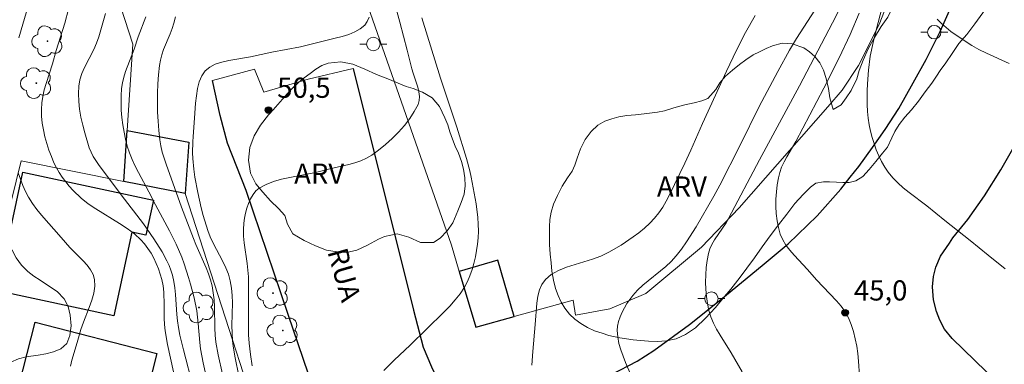
# Model space of a CAD drawing. Units: metres. Extents: x 279733 to 280249, y 1673228 to 1673793.
# Drawn here: x 279974 to 280047, y 1673464 to 1673490 of the extents above; entities that cross this region are included whole.
import ezdxf

# ---------------------------------------------------------------- set-up
doc = ezdxf.new("R2010")
doc.units = ezdxf.units.M
doc.header["$MEASUREMENT"] = 0
for name, color, linetype, lineweight, true_color in [('Arvores_Isoladas', 7, 'Continuous', 18, 0x00ff33), ('Curvas_Intermediarias', 7, 'Continuous', 9, 0x783c14), ('Curvas_Mestras', 7, 'Continuous', 20, 0x783c14), ('Pto_Cotado', 7, 'Continuous', 9, 0x783c14), ('Topon_Pto_Cotado', 7, 'Continuous', 9, 0x783c14), ('Topon_Vegetacao', 7, 'Continuous', 9, 0x00ff33), ('Vegetacao', 7, 'Orla8', 9, 0x00ff33)]:
    doc.layers.add(name, color=color, linetype=linetype, lineweight=lineweight, true_color=true_color)
for name, color, linetype, lineweight in [('Edificacoes', 7, 'Continuous', 30), ('Muro_Grade', 8, 'Continuous', 20), ('Pavimentacao_Asfaltica_Mfio', 10, 'Continuous', 30), ('Pavimentacao_Nao_Asfaltica_Mfio', 10, 'Continuous', 30), ('Pavimentacao_Nao_Asfaltica_S_Mfio', 10, 'Continuous', 15), ('Poste', 7, 'Continuous', 9), ('Topon_de_Vias', 7, 'Continuous', 9)]:
    doc.layers.add(name, color=color, linetype=linetype, lineweight=lineweight)
doc.styles.add('Arial', font='arial.ttf', dxfattribs={"height": 1.5})
doc.styles.get("Standard").update_dxf_attribs({"font": 'arial.ttf'})
doc.linetypes.add('Orla8', pattern='A,6,-0.5,["V",Standard,S=1,R=0,X=-0.5,Y=-1],-0.5,6,-0.5,["V",Standard,S=1,R=0,X=-0.5,Y=-1],-0.5', length=14)

# ---------------------------------------------------------------- blocks, each defined once
blk = doc.blocks.new('Cotas')
at = {"layer": 'Pto_Cotado'}
blk.add_hatch(color=256, dxfattribs=at).paths.add_polyline_path([(0, 0.24, 1), (0, -0.24, 1)])
at = {"layer": 'Pto_Cotado', "lineweight": -3}
blk.add_lwpolyline([(0, -0.24, -1), (0, 0.24, -1)], format="xyb", close=True, dxfattribs=at)
blk = doc.blocks.new('Poste')
at = {"layer": 'Poste'}
for points in [[(-0.5, 0), (-1, 0)], [(0.5, 0), (1, 0)]]:
    blk.add_lwpolyline(points, dxfattribs=at)
blk.add_lwpolyline([(0, 0.5, 1), (0, -0.5, 1)], format="xyb", close=True, dxfattribs=at)
blk = doc.blocks.new('Arvore')
at = {"layer": 'Arvores_Isoladas'}
blk.add_lwpolyline([(-0.718, 0.493, 0.872324), (-0.722, -0.551, 0.862983), (0.284, -0.827, 0.900105), (0.89, 0.029, 0.863155), (0.262, 0.861, 0.882486)], format="xyb", close=True, dxfattribs=at)
blk.add_circle((0, 0), 0.0286, dxfattribs=at)

msp = doc.modelspace()

# ---------------------------------------------------------------- linework, layer by layer
at = {"layer": 'Curvas_Intermediarias', "flags": 128}
for points, elevation in [([(279973.473, 1673488.717), (279974.202, 1673491.162)], 56), ([(280027.293, 1673463.873), (280026.478, 1673465.28), (280025.651, 1673466.606), (280025.393, 1673467.053), (280025.162, 1673467.507), (280024.967, 1673467.97), (280024.82, 1673468.445), (280024.712, 1673468.952), (280024.635, 1673469.476), (280024.589, 1673470.012), (280024.572, 1673470.553), (280024.584, 1673471.095), (280024.625, 1673471.631), (280024.692, 1673472.156), (280024.786, 1673472.664), (280024.89, 1673473.014), (280025.04, 1673473.351), (280025.225, 1673473.679), (280026.095, 1673474.96), (280026.29, 1673475.288), (280028.587, 1673479.633), (280031.552, 1673485.143), (280034.01, 1673489.828), (280034.799, 1673491.394)], 46), ([(280046.849, 1673471.526), (280045.587, 1673472.547), (280044.262, 1673473.649), (280042.383, 1673475.116), (280041.027, 1673476.206), (280039.707, 1673477.213), (280039.282, 1673477.56), (280038.878, 1673477.923), (280038.504, 1673478.307), (280038.168, 1673478.718), (280037.907, 1673479.102), (280037.672, 1673479.511), (280037.462, 1673479.941), (280037.276, 1673480.387), (280037.113, 1673480.843), (280036.972, 1673481.305), (280036.852, 1673481.769), (280036.753, 1673482.229), (280036.672, 1673482.727), (280036.617, 1673483.233), (280036.586, 1673483.745), (280036.584, 1673484.778), (280036.608, 1673485.295), (280036.689, 1673486.317), (280036.828, 1673487.34), (280037.032, 1673488.358), (280037.278, 1673489.37), (280037.687, 1673490.888)], 44), ([(279979.939, 1673490.515), (279979.433, 1673488.771), (279979.265, 1673488.306), (279979.057, 1673487.85), (279978.363, 1673486.501), (279978.168, 1673486.049), (279978.023, 1673485.591), (279977.943, 1673485.124), (279977.92, 1673484.558), (279977.944, 1673483.98), (279978.007, 1673483.394), (279978.106, 1673482.807), (279978.233, 1673482.221), (279978.382, 1673481.642), (279978.728, 1673480.523), (279978.858, 1673480.196), (279979.021, 1673479.881), (279979.416, 1673479.279), (279981.107, 1673477.029), (279982.763, 1673474.878), (279983.539, 1673473.769), (279984.144, 1673472.8), (279984.504, 1673472.127), (279984.66, 1673471.782), (279984.796, 1673471.431), (279984.907, 1673471.075), (279985.014, 1673470.604), (279985.087, 1673470.122), (279985.134, 1673469.634), (279985.229, 1673468.151), (279985.277, 1673467.66), (279985.35, 1673467.175), (279985.462, 1673466.615), (279985.725, 1673465.504), (279986.453, 1673462.737)], 54), ([(279987.449, 1673463.419), (279987.187, 1673464.558), (279987.001, 1673465.594), (279986.947, 1673466.061), (279986.829, 1673467.47), (279986.719, 1673468.402), (279986.519, 1673469.373), (279986.257, 1673470.391), (279986.109, 1673470.897), (279985.782, 1673471.898), (279985.601, 1673472.391), (279985.191, 1673473.38), (279984.7, 1673474.361), (279983.645, 1673476.294), (279983.148, 1673477.262), (279982.376, 1673478.692), (279982.133, 1673479.173), (279981.909, 1673479.66), (279981.713, 1673480.154), (279981.551, 1673480.658), (279981.419, 1673481.175), (279981.308, 1673481.703), (279981.218, 1673482.24), (279981.151, 1673482.782), (279981.107, 1673483.325), (279981.088, 1673483.867), (279981.094, 1673484.405), (279981.125, 1673484.934), (279981.186, 1673485.359), (279981.288, 1673485.779), (279981.421, 1673486.196), (279982.067, 1673487.855), (279982.37, 1673488.771), (279982.921, 1673490.268)], 53), ([(279985.13, 1673490.269), (279985.016, 1673489.81), (279984.886, 1673489.412), (279984.736, 1673489.018), (279984.258, 1673487.843), (279984.122, 1673487.449), (279984.013, 1673487.049), (279983.942, 1673486.644), (279983.872, 1673485.964), (279983.823, 1673485.277), (279983.797, 1673484.584), (279983.791, 1673483.889), (279983.806, 1673483.194), (279983.842, 1673482.501), (279983.897, 1673481.813), (279983.973, 1673481.132), (279984.049, 1673480.67), (279984.156, 1673480.212), (279984.288, 1673479.758), (279984.438, 1673479.307), (279985.59, 1673476.112), (279986.471, 1673473.789), (279986.65, 1673473.349), (279987.426, 1673471.603), (279987.598, 1673471.161), (279987.746, 1673470.715), (279987.864, 1673470.261), (279987.952, 1673469.752), (279988.004, 1673469.236), (279988.031, 1673468.714), (279988.061, 1673467.135), (279988.089, 1673466.611), (279988.143, 1673466.092), (279988.305, 1673465.131), (279988.952, 1673462.269)], 52), ([(279999.536, 1673490.236), (279999.403, 1673489.92), (279999.213, 1673489.659), (279998.878, 1673489.382), (279998.476, 1673489.154), (279998.024, 1673488.967), (279997.534, 1673488.812), (279997.022, 1673488.677), (279994.446, 1673488.051), (279992.305, 1673487.644), (279990.73, 1673487.3), (279989.096, 1673487.028), (279988.578, 1673486.908), (279988.102, 1673486.747), (279987.687, 1673486.533), (279987.349, 1673486.25), (279987.091, 1673485.88), (279986.905, 1673485.438), (279986.777, 1673484.941), (279986.692, 1673484.405), (279986.637, 1673483.846), (279986.562, 1673482.725), (279986.441, 1673481.383), (279986.42, 1673480.974), (279986.415, 1673480.154), (279986.431, 1673479.745), (279986.507, 1673478.934), (279986.589, 1673478.361), (279986.794, 1673477.214), (279987.051, 1673476.074), (279987.2, 1673475.509), (279987.534, 1673474.396), (279987.715, 1673473.917), (279987.933, 1673473.449), (279988.662, 1673472.069), (279988.884, 1673471.605), (279989.072, 1673471.133), (279989.211, 1673470.649), (279989.304, 1673470.109), (279989.353, 1673469.56), (279989.368, 1673469.002), (279989.339, 1673467.312), (279989.345, 1673466.75), (279989.38, 1673466.193), (279989.424, 1673465.81), (279989.547, 1673465.048), (279990.51, 1673460.273)], 51), ([(280003.459, 1673490.203), (280004.863, 1673485.708), (280006.065, 1673482.074), (280006.778, 1673479.729), (280007.025, 1673478.811), (280007.133, 1673478.348), (280007.495, 1673476.37), (280007.625, 1673475.352), (280007.661, 1673474.845), (280007.671, 1673474.34), (280007.65, 1673473.839), (280007.604, 1673473.369), (280007.539, 1673472.893), (280007.452, 1673472.416), (280007.342, 1673471.942), (280007.207, 1673471.476), (280007.045, 1673471.024), (280006.855, 1673470.59), (280006.635, 1673470.179), (280006.313, 1673469.688), (280005.949, 1673469.22), (280005.552, 1673468.77), (280005.13, 1673468.333), (280003.812, 1673467.058), (280002.608, 1673465.861), (280001.414, 1673464.738), (280000.632, 1673463.977)], 49), ([(280011.66, 1673464.375), (280011.71, 1673465.39), (280011.906, 1673467.404), (280012.019, 1673468.987), (280012.096, 1673469.492), (280012.218, 1673469.962), (280012.399, 1673470.381), (280012.655, 1673470.736), (280013.096, 1673471.107), (280013.624, 1673471.404), (280014.216, 1673471.646), (280016.158, 1673472.253), (280016.788, 1673472.485), (280017.374, 1673472.766), (280018.293, 1673473.306), (280019.191, 1673473.902), (280019.62, 1673474.223), (280020.031, 1673474.562), (280020.418, 1673474.921), (280020.776, 1673475.299), (280021.095, 1673475.694), (280021.383, 1673476.118), (280021.646, 1673476.563), (280021.891, 1673477.024), (280023.037, 1673479.394), (280023.487, 1673480.366), (280024.351, 1673482.328), (280026.119, 1673486.241), (280026.878, 1673487.803), (280027.548, 1673489.098), (280028.266, 1673490.364)], 48), ([(280019.484, 1673462.571), (280018.622, 1673464.561), (280018.431, 1673465.039), (280018.262, 1673465.517), (280018.127, 1673465.995), (280018.036, 1673466.469), (280018, 1673466.938), (280018.023, 1673467.277), (280018.094, 1673467.621), (280018.208, 1673467.966), (280018.356, 1673468.307), (280018.531, 1673468.641), (280018.727, 1673468.963), (280019.153, 1673469.556), (280019.508, 1673469.957), (280019.902, 1673470.329), (280021.619, 1673471.718), (280022.02, 1673472.09), (280022.385, 1673472.49), (280022.784, 1673473.005), (280023.162, 1673473.538), (280023.867, 1673474.647), (280025.185, 1673476.93), (280025.637, 1673477.744), (280027.138, 1673480.717), (280028.557, 1673483.602), (280029.938, 1673486.205), (280030.82, 1673487.784), (280031.337, 1673488.662), (280032.701, 1673490.76)], 47), ([(280047.17, 1673486.805), (280045.465, 1673487.567), (280044.91, 1673487.843), (280044.378, 1673488.15), (280043.597, 1673488.647), (280042.826, 1673489.181), (280042.462, 1673489.469), (280042.119, 1673489.773), (280041.804, 1673490.096)], 43), ([(279977.325, 1673464.301), (279977.425, 1673464.734), (279977.829, 1673466.05), (279978.093, 1673467.016), (279978.288, 1673467.563), (279978.718, 1673468.656), (279978.908, 1673469.195), (279979.053, 1673469.725), (279979.129, 1673470.242), (279979.115, 1673470.742), (279979.014, 1673471.113), (279978.826, 1673471.466), (279978.572, 1673471.807), (279978.272, 1673472.138), (279977.285, 1673473.112), (279976.639, 1673473.867), (279975.16, 1673475.524), (279974.813, 1673475.951), (279974.49, 1673476.392), (279974.199, 1673476.851), (279973.97, 1673477.282), (279973.769, 1673477.729), (279973.431, 1673478.66)], 56)]:
    msp.add_lwpolyline(points, dxfattribs=dict(at, elevation=elevation))
at = {"layer": 'Curvas_Mestras', "flags": 128}
for points, elevation in [([(279977.179, 1673490.83), (279976.901, 1673489.804), (279976.266, 1673487.766), (279975.981, 1673486.771), (279975.513, 1673485.321), (279975.375, 1673484.836), (279975.263, 1673484.351), (279975.188, 1673483.867), (279975.16, 1673483.382), (279975.177, 1673482.882), (279975.229, 1673482.376), (279975.312, 1673481.867), (279975.424, 1673481.359), (279975.562, 1673480.856), (279975.722, 1673480.362), (279975.902, 1673479.881), (279976.099, 1673479.417), (279976.28, 1673479.051), (279976.487, 1673478.692), (279976.719, 1673478.343), (279976.97, 1673478.005), (279977.24, 1673477.679), (279977.524, 1673477.366), (279978.124, 1673476.789), (279978.648, 1673476.368), (279979.208, 1673475.983), (279980.972, 1673474.914), (279981.541, 1673474.542), (279982.077, 1673474.142), (279982.568, 1673473.699), (279982.842, 1673473.393), (279983.093, 1673473.058), (279983.32, 1673472.699), (279983.525, 1673472.321), (279983.706, 1673471.929), (279983.865, 1673471.53), (279984.003, 1673471.128), (279984.119, 1673470.729), (279984.214, 1673470.271), (279984.268, 1673469.803), (279984.299, 1673468.846), (279984.302, 1673467.878), (279984.322, 1673467.397), (279984.369, 1673466.922), (279984.547, 1673465.9), (279985.001, 1673463.869)], 55), ([(279990.852, 1673464.317), (279990.707, 1673465.165), (279990.61, 1673466.017), (279990.575, 1673466.629), (279990.559, 1673467.857), (279990.581, 1673469.704), (279990.561, 1673470.933), (279990.524, 1673471.436), (279990.463, 1673471.941), (279990.249, 1673473.456), (279990.205, 1673473.955), (279990.195, 1673474.45), (279990.228, 1673474.937), (279990.28, 1673475.291), (279990.353, 1673475.661), (279990.449, 1673476.035), (279990.572, 1673476.401), (279990.723, 1673476.746), (279990.905, 1673477.058), (279991.121, 1673477.326), (279991.372, 1673477.536), (279991.875, 1673477.812), (279992.43, 1673478.026), (279993.025, 1673478.194), (279993.647, 1673478.329), (279995.559, 1673478.694), (279996.626, 1673478.972), (279998.029, 1673479.294), (279998.487, 1673479.42), (279998.928, 1673479.572), (279999.346, 1673479.759), (279999.734, 1673479.992), (280000.243, 1673480.366), (280000.751, 1673480.779), (280001.247, 1673481.226), (280001.722, 1673481.699), (280002.164, 1673482.193), (280002.562, 1673482.703), (280002.906, 1673483.224), (280003.186, 1673483.748), (280003.273, 1673484.04), (280003.286, 1673484.354), (280003.243, 1673484.686), (280003.157, 1673485.03), (280002.81, 1673486.079), (280002.718, 1673486.415), (280002.375, 1673487.798), (280001.816, 1673489.862), (280001.463, 1673491.241)], 50), ([(280036.009, 1673490.547), (280035.341, 1673488.966), (280034.516, 1673487.214), (280033.38, 1673484.967), (280031.279, 1673480.995), (280030.616, 1673479.865), (280030.412, 1673479.484), (280030.232, 1673479.098), (280030.087, 1673478.705), (280029.986, 1673478.303), (280029.903, 1673477.791), (280029.843, 1673477.261), (280029.808, 1673476.721), (280029.803, 1673476.177), (280029.829, 1673475.637), (280029.891, 1673475.108), (280029.991, 1673474.597), (280030.132, 1673474.111), (280030.314, 1673473.695), (280030.553, 1673473.301), (280030.836, 1673472.922), (280031.152, 1673472.555), (280032.161, 1673471.481), (280032.825, 1673470.714), (280034.32, 1673469.158), (280034.658, 1673468.753), (280034.957, 1673468.329), (280035.204, 1673467.88), (280035.41, 1673467.386), (280035.578, 1673466.869), (280035.713, 1673466.334), (280035.818, 1673465.787), (280035.898, 1673465.231), (280035.958, 1673464.672), (280036.034, 1673463.567)], 45)]:
    msp.add_lwpolyline(points, dxfattribs=dict(at, elevation=elevation))
at = {"layer": 'Edificacoes', "flags": 128}
for points in [[(279985.857, 1673477.129), (279981.296, 1673478.038), (279981.54, 1673481.817), (279986.127, 1673480.94)], [(279973.771, 1673478.718), (279983.499, 1673476.628), (279982.944, 1673474.042), (279981.886, 1673474.269), (279980.547, 1673468.038), (279971.876, 1673469.902)], [(280006.248, 1673471.325), (280007.478, 1673467.196), (280010.337, 1673467.987), (280009.108, 1673472.176)], [(279983.757, 1673465.248), (279981.46, 1673456.244), (279978.413, 1673457.022), (279978.009, 1673455.439), (279974.841, 1673456.248), (279975.164, 1673457.514), (279972.313, 1673458.242), (279974.69, 1673467.561)]]:
    msp.add_lwpolyline(points, close=True, dxfattribs=at)
at = {"layer": 'Muro_Grade', "flags": 128}
for points in [[(280040.658, 1673730.476), (280094.589, 1673708.469), (280095.43, 1673708.027), (280095.583, 1673707.583), (280095.476, 1673706.84), (280088.188, 1673680.865), (280086.662, 1673675.428), (280085.313, 1673670.62), (280084.052, 1673666.128), (280083.882, 1673665.428), (280072.576, 1673619.117), (280056.385, 1673560.098), (280046.732, 1673522.207), (280041.286, 1673501.064), (280040.151, 1673497.238), (280039.266, 1673494.407), (280038.27, 1673491.756), (280037.492, 1673489.693), (280035.962, 1673486.648), (280034.747, 1673484.822), (280033.672, 1673483.58), (280027.084, 1673476.076)], [(280014.727, 1673469.201), (280010.337, 1673467.987), (280007.478, 1673467.196), (280006.248, 1673471.325), (280005.664, 1673473.288), (279999.267, 1673491.597), (279999.197, 1673491.817), (279992.678, 1673512.348), (279982.961, 1673515.743)], [(279960.92, 1673503.209), (279967.185, 1673501.895), (279973.974, 1673500.057), (279978.421, 1673498.542), (279980.467, 1673492.857), (279981.956, 1673488.249), (279981.54, 1673481.817), (279981.296, 1673478.038)], [(279973.664, 1673479.558), (279969.957, 1673464.641), (279967.873, 1673456.254)], [(279985.857, 1673477.129), (279981.296, 1673478.038), (279973.664, 1673479.558)], [(279985.857, 1673477.129), (279993.721, 1673452.858), (279997.82, 1673440.81), (280007.849, 1673409.8), (280020.78, 1673371.196), (280026.178, 1673355.48), (280030.96, 1673341.191), (280035.117, 1673328.43), (280038.614, 1673317.489), (280041.804, 1673304.992), (280043.258, 1673303.916), (280045.334, 1673301.709), (280046.218, 1673299.141), (280050.981, 1673284.066), (280056.062, 1673267.505), (280057.862, 1673261.153), (280058.207, 1673259.935), (280058.458, 1673259.05), (280058.587, 1673258.594)], [(280014.727, 1673469.201), (280014.884, 1673468.09), (280017.449, 1673468.558), (280020.119, 1673469.698), (280024.262, 1673473.144), (280027.084, 1673476.076)]]:
    msp.add_lwpolyline(points, dxfattribs=at)
at = {"layer": 'Pavimentacao_Asfaltica_Mfio', "flags": 128}
for points in [[(280006.692, 1673460.919), (280007.411, 1673460.638), (280008.43, 1673460.396), (280009.125, 1673460.391), (280009.886, 1673460.551), (280013.213, 1673461.792), (280017.572, 1673463.687), (280019.491, 1673464.676), (280020.721, 1673465.452), (280023.382, 1673467.398), (280025.698, 1673469.257), (280028.787, 1673471.792), (280030.716, 1673473.387), (280032.874, 1673475.467), (280034.631, 1673477.46), (280035.32, 1673478.35), (280035.971, 1673479.133), (280036.993, 1673480.544), (280037.937, 1673481.894), (280038.942, 1673483.464), (280040.016, 1673485.358), (280040.994, 1673487.089)], [(280067.137, 1673442.64), (280058.747, 1673450.933), (280051.384, 1673458.159), (280042.909, 1673466.361), (280042.35, 1673467.056), (280042.012, 1673467.718), (280041.757, 1673468.372), (280041.519, 1673469.23), (280041.452, 1673470.207), (280041.519, 1673470.957), (280041.692, 1673471.667), (280042.058, 1673472.477), (280042.711, 1673473.443), (280042.973, 1673473.832), (280044.084, 1673475.205), (280045.311, 1673476.958), (280046.542, 1673478.884), (280047.735, 1673480.987), (280048.848, 1673482.956), (280049.685, 1673484.67)]]:
    msp.add_lwpolyline(points, dxfattribs=at)
at = {"layer": 'Pavimentacao_Nao_Asfaltica_Mfio', "flags": 128}
for points in [[(280040.994, 1673487.089), (280042.015, 1673489.181), (280042.916, 1673491.185), (280043.622, 1673493.037), (280044.497, 1673495.416), (280045.3, 1673498.401), (280046.049, 1673501.438), (280048.3, 1673510.002), (280050.686, 1673519.508), (280056.41, 1673541.462), (280062.032, 1673564.105), (280065.259, 1673577.301), (280069.122, 1673591.854)], [(279998.345, 1673486.427), (280002.843, 1673468.45), (280003.567, 1673465.719), (280004.195, 1673464.238), (280004.784, 1673462.984), (280005.467, 1673461.9), (280005.962, 1673461.411), (280006.692, 1673460.919)], [(280029.248, 1673360.593), (280023.613, 1673377.455), (280018.395, 1673392.939), (280013.905, 1673406.834), (280011.125, 1673414.624), (280006.926, 1673427.353), (280004.053, 1673436.337), (280000.665, 1673446.722), (279997.632, 1673456.059), (279993.527, 1673468.146), (279990.388, 1673477.361), (279989.018, 1673480.886), (279988.461, 1673482.941), (279987.881, 1673485.544)]]:
    msp.add_lwpolyline(points, dxfattribs=at)
at = {"layer": 'Pavimentacao_Nao_Asfaltica_S_Mfio', "flags": 128}
msp.add_lwpolyline([(279987.881, 1673485.544), (279991.009, 1673486.367), (279991.712, 1673484.675), (279995, 1673485.633), (279998.345, 1673486.427)], dxfattribs=at)
at = {"layer": 'Vegetacao', "flags": 128}
for points in [[(280046.714, 1673517.434), (280046.89, 1673518.107), (280047.151, 1673518.619), (280047.684, 1673518.911), (280048.403, 1673518.95), (280049.216, 1673518.89), (280050.046, 1673518.65), (280050.902, 1673518.203), (280051.327, 1673517.867), (280051.706, 1673517.528), (280052.066, 1673517.139), (280052.44, 1673516.686), (280052.739, 1673516.233), (280053.253, 1673515.304), (280053.453, 1673514.837), (280053.765, 1673514.104), (280053.986, 1673513.647), (280054.21, 1673513.02), (280054.363, 1673512.231), (280054.359, 1673511.407), (280054.232, 1673510.568), (280054.082, 1673509.701), (280053.866, 1673509.032), (280053.619, 1673508.343), (280053.366, 1673507.579), (280053.005, 1673506.791), (280052.304, 1673505.931), (280051.693, 1673505.966), (280051.239, 1673505.501), (280051.054, 1673504.851), (280050.923, 1673504.283), (280050.706, 1673503.677), (280050.389, 1673503.17), (280050.024, 1673502.804), (280049.513, 1673502.16), (280049.494, 1673501.332), (280049.491, 1673500.413), (280049.394, 1673499.874), (280049.173, 1673499.321), (280048.834, 1673498.835), (280048.299, 1673498.141), (280047.837, 1673497.547), (280047.326, 1673496.853), (280046.809, 1673496.24), (280046.417, 1673495.707), (280046.196, 1673495.248), (280046.295, 1673494.302), (280046.406, 1673493.431), (280046.214, 1673492.526), (280045.983, 1673491.778), (280045.69, 1673491.353), (280045.196, 1673490.574), (280044.6, 1673489.746), (280044.013, 1673488.959), (280043.415, 1673488.276), (280042.911, 1673487.538), (280042.438, 1673486.856), (280042.035, 1673486.285), (280041.757, 1673485.858), (280041.403, 1673485.35), (280040.913, 1673484.691), (280040.412, 1673483.993), (280039.898, 1673483.358), (280039.395, 1673482.799), (280038.973, 1673482.272), (280038.656, 1673481.753), (280038.434, 1673481.281), (280038.097, 1673480.589), (280037.733, 1673480.122), (280037.237, 1673479.513), (280036.748, 1673478.909), (280036.263, 1673478.394), (280035.752, 1673478.081), (280035.26, 1673477.959), (280034.78, 1673477.945), (280034.302, 1673477.99), (280033.803, 1673478.007), (280033.348, 1673477.992), (280032.766, 1673477.898), (280032.385, 1673477.605), (280031.845, 1673477.051), (280031.222, 1673476.387), (280030.62, 1673475.603), (280030.002, 1673474.804), (280029.378, 1673473.991), (280028.775, 1673473.176), (280028.207, 1673472.358), (280027.648, 1673471.588), (280027.15, 1673470.918), (280026.443, 1673470.033), (280025.974, 1673469.477), (280025.31, 1673468.668), (280024.565, 1673467.857), (280023.819, 1673467.16), (280023.092, 1673466.649), (280022.377, 1673466.339), (280021.665, 1673466.187), (280020.971, 1673466.142), (280020.333, 1673466.154), (280019.737, 1673466.198), (280019.182, 1673466.265), (280018.189, 1673466.405), (280017.387, 1673466.585), (280016.868, 1673466.741), (280016.314, 1673466.936), (280015.788, 1673467.179), (280015.295, 1673467.47), (280014.846, 1673467.792), (280014.451, 1673468.172), (280014.109, 1673468.6), (280013.838, 1673469.056), (280013.607, 1673469.548), (280013.406, 1673470.078), (280013.251, 1673470.687), (280013.139, 1673471.353), (280013.074, 1673471.972), (280013.014, 1673472.623), (280012.973, 1673473.355), (280012.95, 1673474.044), (280012.953, 1673474.646), (280012.988, 1673475.19), (280013.094, 1673475.745), (280013.268, 1673476.345), (280013.552, 1673476.997), (280013.911, 1673477.674), (280014.292, 1673478.298), (280014.637, 1673478.808), (280014.85, 1673479.245), (280015.024, 1673479.756), (280015.265, 1673480.451), (280015.615, 1673481.144), (280016.064, 1673481.737), (280016.555, 1673482.208), (280017.067, 1673482.51), (280017.595, 1673482.695), (280018.111, 1673482.842), (280018.711, 1673482.93), (280019.371, 1673482.978), (280020.012, 1673483.057), (280021.009, 1673483.174), (280021.522, 1673483.287), (280022.22, 1673483.514), (280023.021, 1673483.715), (280023.729, 1673483.883), (280024.289, 1673484.03), (280024.749, 1673484.202), (280025.325, 1673484.863), (280025.636, 1673485.351), (280026.058, 1673485.852), (280026.58, 1673486.317), (280027.103, 1673486.719), (280027.577, 1673487.083), (280028.116, 1673487.451), (280028.591, 1673487.676), (280029.075, 1673487.911), (280029.541, 1673488.102), (280030.273, 1673488.301), (280031.027, 1673488.268), (280031.885, 1673487.963), (280032.304, 1673487.671), (280032.692, 1673487.323), (280033.065, 1673486.852), (280033.337, 1673486.307), (280033.539, 1673485.683), (280033.714, 1673484.936), (280033.817, 1673484.247), (280034.064, 1673483.391), (280034.656, 1673483.737), (280035.041, 1673484.238), (280035.414, 1673484.802), (280035.827, 1673485.663), (280036.006, 1673486.269), (280036.29, 1673487.04), (280036.659, 1673487.9), (280037.131, 1673488.745), (280037.644, 1673489.544), (280038.129, 1673490.25), (280038.609, 1673491.212), (280038.783, 1673491.812), (280038.934, 1673492.459), (280039.067, 1673493.074), (280039.219, 1673493.67), (280039.434, 1673494.236), (280039.726, 1673494.793), (280040.079, 1673495.363), (280040.405, 1673495.949), (280040.632, 1673496.483), (280040.973, 1673497.072), (280041.555, 1673497.777), (280041.861, 1673498.425), (280041.783, 1673499.082), (280041.401, 1673499.487), (280040.829, 1673499.95), (280040.42, 1673500.581), (280040.303, 1673501.402), (280040.388, 1673501.909), (280040.552, 1673502.499), (280040.756, 1673503.169), (280040.96, 1673503.844), (280041.109, 1673504.438), (280041.196, 1673504.999), (280041.383, 1673505.816), (280041.614, 1673506.614), (280041.755, 1673507.333), (280041.762, 1673507.9), (280041.427, 1673508.557), (280040.893, 1673508.863), (280040.315, 1673509.09), (280040.365, 1673509.962), (280040.636, 1673510.384), (280041.032, 1673510.731), (280041.489, 1673510.962), (280041.996, 1673511.094), (280042.503, 1673511.25), (280042.927, 1673511.55), (280043.273, 1673511.947), (280043.614, 1673512.911), (280043.865, 1673513.782), (280044.217, 1673514.516), (280044.741, 1673515.123), (280045.33, 1673515.465), (280045.824, 1673515.902), (280046.081, 1673516.587)], [(279961.15, 1673459.898), (279960.622, 1673459.721), (279960.121, 1673459.433), (279959.759, 1673459.087), (279959.367, 1673458.697), (279958.951, 1673458.22), (279958.468, 1673457.712), (279957.871, 1673457.351), (279957.117, 1673457.194), (279956.182, 1673457.178), (279955.668, 1673457.216), (279955.168, 1673457.289), (279954.668, 1673457.436), (279954.182, 1673457.655), (279953.715, 1673457.905), (279952.92, 1673458.373), (279952.277, 1673458.814), (279951.753, 1673459.12), (279951.152, 1673459.452), (279950.522, 1673459.8), (279949.908, 1673460.17), (279949.321, 1673460.6), (279948.758, 1673461.104), (279948.219, 1673461.67), (279947.71, 1673462.293), (279947.263, 1673462.942), (279946.912, 1673463.569), (279946.661, 1673464.111), (279946.458, 1673464.802), (279946.221, 1673465.54), (279945.883, 1673466.364), (279945.439, 1673467.04), (279944.935, 1673467.504), (279944.389, 1673467.856), (279943.837, 1673468.165), (279943.291, 1673468.517), (279942.813, 1673468.925), (279942.433, 1673469.391), (279942.17, 1673469.901), (279942.077, 1673470.479), (279942.128, 1673471.148), (279942.29, 1673471.874), (279942.542, 1673472.617), (279942.819, 1673473.335), (279943.071, 1673474.274), (279943.195, 1673474.853), (279943.411, 1673475.465), (279943.692, 1673476.056), (279943.992, 1673476.653), (279944.35, 1673477.26), (279944.768, 1673477.839), (279945.249, 1673478.295), (279945.741, 1673478.599), (279946.589, 1673478.688), (279946.94, 1673478.306), (279947.247, 1673477.753), (279947.507, 1673477.171), (279947.789, 1673476.648), (279948.15, 1673476.164), (279948.91, 1673475.534), (279949.485, 1673475.388), (279950.038, 1673475.446), (279950.509, 1673475.759), (279950.894, 1673476.217), (279951.173, 1673476.711), (279951.31, 1673477.21), (279951.388, 1673477.724), (279951.449, 1673478.278), (279951.545, 1673478.873), (279951.668, 1673479.503), (279951.825, 1673480.117), (279952.026, 1673480.7), (279952.227, 1673481.228), (279952.405, 1673481.706), (279952.657, 1673482.392), (279952.817, 1673483.047), (279952.938, 1673483.875), (279953.039, 1673484.797), (279953.035, 1673485.699), (279952.858, 1673486.512), (279952.566, 1673487.18), (279952.268, 1673487.731), (279951.935, 1673488.673), (279951.634, 1673489.547), (279951.405, 1673490.141), (279951.267, 1673490.793), (279951.223, 1673491.414), (279951.316, 1673491.969), (279951.927, 1673492.74), (279952.392, 1673492.953), (279952.973, 1673493.053), (279953.846, 1673493.301), (279953.976, 1673493.899), (279953.91, 1673494.813), (279954.192, 1673495.643), (279954.86, 1673496.228), (279955.78, 1673496.493), (279956.331, 1673496.542), (279956.856, 1673496.628), (279957.423, 1673496.656), (279957.959, 1673496.64), (279958.461, 1673496.614), (279959.466, 1673496.438), (279960.439, 1673496.127), (279960.909, 1673495.88), (279961.433, 1673495.537), (279961.921, 1673495.169), (279962.375, 1673494.729), (279962.835, 1673494.246), (279963.519, 1673493.525), (279964.042, 1673492.968), (279964.474, 1673492.543), (279965.007, 1673492.007), (279965.51, 1673491.353), (279965.871, 1673490.654), (279966.109, 1673489.904), (279966.257, 1673489.125), (279966.346, 1673488.349), (279966.42, 1673487.594), (279966.385, 1673486.552), (279966.45, 1673485.725), (279966.574, 1673484.859), (279966.748, 1673484.006), (279966.868, 1673483.248), (279966.991, 1673482.562), (279967.124, 1673481.963), (279967.233, 1673481.383), (279967.161, 1673480.692), (279967.197, 1673479.93), (279967.431, 1673479.208), (279967.766, 1673478.658), (279968.192, 1673478.24), (279968.651, 1673477.912), (279969.232, 1673477.476), (279969.752, 1673477.438), (279970.286, 1673477.608), (279970.802, 1673477.747), (279971.74, 1673477.471), (279972.263, 1673476.717), (279972.34, 1673476.174), (279972.275, 1673475.611), (279972.214, 1673475.031), (279972.248, 1673474.161), (279972.633, 1673473.549), (279972.997, 1673472.916), (279973.282, 1673472.353), (279973.672, 1673471.816), (279974.142, 1673471.329), (279974.598, 1673470.979), (279975.06, 1673470.686), (279975.546, 1673470.367), (279976.33, 1673469.85), (279976.859, 1673469.311), (279977.163, 1673468.729), (279977.294, 1673468.084), (279977.365, 1673467.289), (279977.277, 1673466.588), (279977.058, 1673465.979), (279976.616, 1673465.589), (279976.061, 1673465.372), (279975.481, 1673465.217), (279974.925, 1673465.112), (279974.028, 1673464.997), (279973.451, 1673464.832), (279972.886, 1673464.605), (279972.164, 1673464.128), (279971.443, 1673463.527), (279970.748, 1673462.864), (279970.049, 1673462.172), (279969.317, 1673461.509), (279968.565, 1673460.913), (279967.873, 1673460.436), (279967.335, 1673460.08), (279966.836, 1673459.906), (279966.298, 1673459.832), (279965.627, 1673459.723), (279964.925, 1673459.657), (279964.283, 1673459.678), (279963.691, 1673459.743), (279962.702, 1673459.842), (279961.989, 1673459.878)], [(280002.296, 1673485.101), (280002.822, 1673484.933), (280003.503, 1673484.667), (280004.221, 1673484.253), (280004.77, 1673483.607), (280005.187, 1673482.755), (280005.388, 1673482.238), (280005.542, 1673481.73), (280005.755, 1673481.182), (280005.956, 1673480.658), (280006.181, 1673480.122), (280006.41, 1673479.521), (280006.562, 1673478.934), (280006.674, 1673478.312), (280006.692, 1673477.714), (280006.621, 1673477.093), (280006.392, 1673476.461), (280006.147, 1673475.845), (280005.76, 1673474.954), (280005.35, 1673474.364), (280004.835, 1673473.823), (280004.324, 1673473.503), (280003.369, 1673473.493), (280002.504, 1673473.881), (280001.639, 1673474.142), (280000.699, 1673473.943), (280000.233, 1673473.734), (279999.426, 1673473.304), (279998.633, 1673472.933), (279997.863, 1673472.746), (279997.171, 1673472.792), (279996.38, 1673472.932), (279995.564, 1673473.238), (279994.702, 1673473.641), (279993.878, 1673474.136), (279993.481, 1673474.855), (279993.272, 1673475.511), (279992.793, 1673476.013), (279992.199, 1673476.579), (279991.631, 1673477.243), (279991.119, 1673477.864), (279990.721, 1673478.64), (279990.568, 1673479.608), (279990.658, 1673480.566), (279990.981, 1673481.428), (279991.472, 1673482.211), (279992.068, 1673482.982), (279992.402, 1673483.366), (279992.745, 1673483.76), (279993.098, 1673484.157), (279993.481, 1673484.574), (279993.88, 1673484.987), (279994.285, 1673485.381), (279994.721, 1673485.732), (279995.158, 1673486.058), (279995.573, 1673486.386), (279996.029, 1673486.649), (279996.508, 1673486.821), (279997.43, 1673486.913), (279998.331, 1673486.752), (279999.215, 1673486.384), (280000.096, 1673485.975), (280000.939, 1673485.666)]]:
    msp.add_lwpolyline(points, close=True, dxfattribs=at)

# ---------------------------------------------------------------- block references
at = {"layer": 'Arvores_Isoladas'}
for p in [(279975.619, 1673488.455), (279974.783, 1673485.34), (279992.39, 1673469.731), (279986.885, 1673468.657), (279993.119, 1673466.951)]:
    msp.add_blockref('Arvore', p, dxfattribs=at)
at = {"layer": 'Poste'}
for p in [(280041.586, 1673489.132), (279999.856, 1673488.25), (280025.007, 1673469.32)]:
    msp.add_blockref('Poste', p, dxfattribs=at)
at = {"layer": 'Pto_Cotado'}
for p in [(279992.051, 1673483.339, 50.529), (280034.959, 1673468.27, 45)]:
    msp.add_blockref('Cotas', p, dxfattribs=at)

# ---------------------------------------------------------------- texts
at = {"layer": 'Topon_de_Vias', "style": 'Arial'}
msp.add_text('RUA', height=1.5, rotation=285.66864, dxfattribs=at).set_placement((279996.43, 1673472.824))
at = {"layer": 'Topon_Pto_Cotado', "style": 'Arial'}
for s, p in [('50,5', (279992.703, 1673484.248, 50.529)), ('45,0', (280035.611, 1673469.179, 45))]:
    msp.add_text(s, height=1.5, dxfattribs=at).set_placement(p)
at = {"layer": 'Topon_Vegetacao', "style": 'Arial'}
for p in [(279993.966, 1673477.864), (280020.952, 1673476.901)]:
    msp.add_text('ARV', height=1.5, dxfattribs=at).set_placement(p)

doc.saveas('drawing.dxf')
